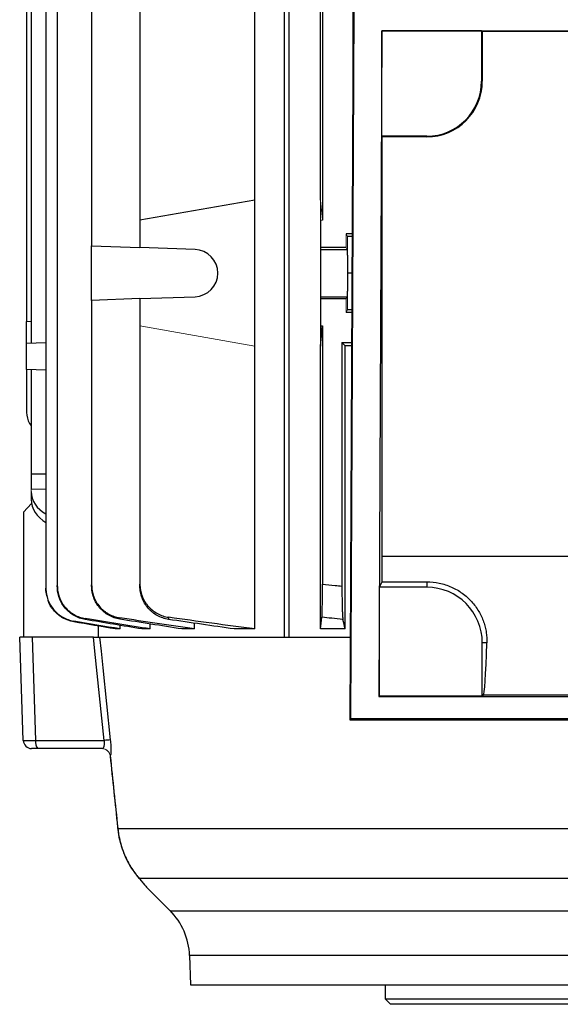
# Model space of a CAD drawing. Units: millimetres. Extents: x -1315 to 818, y -818 to 818.
# Drawn here: x -131 to -33, y -742 to -564 of the extents above; entities that cross this region are included whole.
import ezdxf

# ---------------------------------------------------------------- set-up
doc = ezdxf.new("R2010")
doc.units = ezdxf.units.MM

msp = doc.modelspace()

# ---------------------------------------------------------------- linework, layer by layer
at = {"color": 7, "linetype": 'Continuous', "lineweight": 25}
for p, q in [((-125.98, -497.37), (-125.98, -666.73)), ((-123.93, -497.85), (-123.93, -666.25)), ((-82.31, -512.18), (-82.31, -675.55)), ((-83.16, -513.56), (-83.16, -675.55)), ((-128.63, -550.42), (-128.63, -622.68)), ((-117.76, -552.95), (-117.76, -605.15)), ((-129.5, -554.37), (-129.5, -618.73)), ((-109.07, -557.55), (-109.07, -600.55)), ((-76.25, -557.55), (-76.25, -600.55)), ((-88.43, -596.91), (-88.43, -561.19)), ((-76.61, -596.91), (-76.61, -561.19)), ((-70.75, -571.22), (-70.75, -560.55)), ((-70.71, -562.34), (-71.31, -690.36)), ((-71.16, -690.21), (-70.56, -562.49)), ((-65.58, -566.47), (-66.14, -686.19)), ((-65.58, -566.47), (-65.56, -566.49)), ((-65.58, -566.47), (65.58, -566.47)), ((-47.63, -566.49), (-65.56, -566.49)), ((-65.56, -585.42), (-65.56, -566.49)), ((-47.63, -566.49), (-47.63, -575.55)), ((-47.5, -566.55), (-47.63, -566.49)), ((-47.5, -566.55), (-47.5, -575.55)), ((-47.5, -566.55), (47.5, -566.55)), ((-47.63, -575.55), (-47.5, -575.55)), ((-65.5, -585.55), (-65.56, -585.42)), ((-57.5, -585.42), (-65.56, -585.42)), ((-65.5, -660.98), (-65.5, -585.55)), ((-57.5, -585.55), (-65.5, -585.55)), ((-57.5, -585.42), (-57.5, -585.55)), ((-88.43, -596.91), (-109.07, -600.55)), ((-88.43, -623.19), (-88.43, -596.91)), ((-109.07, -600.55), (-109.07, -605.46)), ((-76.61, -600.55), (-76.61, -605.46)), ((-70.9, -602.98), (-72, -602.98)), ((-70.9, -603.45), (-71.76, -603.45)), ((-117.76, -605.15), (-109.07, -605.46)), ((-117.76, -614.95), (-117.76, -605.15)), ((-99.17, -605.8), (-109.07, -605.46)), ((-72, -605.46), (-76.61, -605.46)), ((-76.61, -605.46), (-76.61, -605.8)), ((-76.61, -605.8), (-76.61, -614.3)), ((-76.61, -605.8), (-71.83, -605.8)), ((-70.93, -610.05), (-71.7, -610.05)), ((-109.07, -614.64), (-99.17, -614.3)), ((-76.61, -614.3), (-76.61, -614.64)), ((-76.61, -614.3), (-71.83, -614.3)), ((-109.07, -614.64), (-117.76, -614.95)), ((-117.76, -614.95), (-117.76, -666.12)), ((-109.07, -614.64), (-109.07, -619.55)), ((-76.61, -614.64), (-76.61, -619.55)), ((-76.61, -614.64), (-72, -614.64)), ((-70.96, -617.12), (-72, -617.12)), ((-70.96, -616.65), (-71.76, -616.65)), ((-129.5, -618.73), (-128.63, -618.7)), ((-129.5, -622.71), (-129.5, -618.73)), ((-109.07, -619.55), (-109.07, -665.98)), ((-76.61, -623.19), (-76.25, -619.55)), ((-76.61, -619.55), (-76.61, -623.19)), ((-76.61, -619.55), (-76.25, -619.55)), ((-76.25, -619.55), (-76.25, -665.98)), ((-125.98, -622.59), (-129.5, -622.71)), ((-129.5, -627.39), (-129.5, -622.71)), ((-88.43, -674.05), (-88.43, -623.19)), ((-76.61, -674.05), (-76.61, -623.19)), ((-72.75, -622.55), (-72.75, -666.34)), ((-72.16, -623.14), (-72.75, -622.55)), ((-72.75, -622.55), (-70.99, -622.55)), ((-72.16, -674.05), (-72.16, -623.14)), ((-125.98, -627.51), (-129.5, -627.39)), ((-129.5, -627.39), (-129.5, -634.61)), ((-128.63, -627.42), (-128.63, -646.16)), ((-128.63, -646.16), (-128.63, -648.89)), ((-128.63, -646.16), (-125.98, -646.16)), ((-128.63, -648.89), (-125.98, -648.83)), ((-128.57, -651.46), (-130, -653.05)), ((-130, -653.05), (-130, -675.55)), ((-65.5, -660.98), (65.5, -660.98)), ((-66, -666.55), (-65.51, -665.56)), ((-65.51, -665.56), (-57.5, -665.56)), ((-57.5, -665.56), (-57.5, -666.55)), ((-66, -686.05), (-66, -666.55)), ((-57.5, -666.55), (-66, -666.55)), ((-116.5, -675.55), (-116.5, -673.53)), ((-112.62, -674.05), (-113.52, -674.05)), ((-112.62, -674.05), (-112.62, -673.4)), ((-107.22, -674.05), (-108.72, -674.05)), ((-107.22, -674.05), (-107.22, -673.15)), ((-99.29, -674.05), (-101.51, -674.05)), ((-99.29, -674.05), (-99.29, -673)), ((-88.43, -674.05), (-92.1, -674.05)), ((-72.16, -674.05), (-76.61, -674.05)), ((-128.48, -675.55), (-130.7, -675.55)), ((-130.05, -694.1), (-130.7, -675.55)), ((-117.44, -675.55), (-128.48, -675.55)), ((-128.48, -675.55), (-127.83, -694.1)), ((-116.34, -675.55), (-83.16, -675.55)), ((-83.16, -675.55), (-82.79, -675.55)), ((-82.79, -675.55), (-71.24, -675.55)), ((-46.68, -676.55), (-47.5, -676.55)), ((-47.5, -686.05), (-47.5, -676.55)), ((-66.14, -686.19), (-66, -686.05)), ((-66.14, -686.19), (66.14, -686.19)), ((-66, -686.05), (-47.5, -686.05)), ((-47.5, -686.05), (-47.35, -685.98)), ((47.35, -685.98), (-47.35, -685.98)), ((-71.16, -690.21), (-71.31, -690.36)), ((-71.31, -690.36), (71.31, -690.36)), ((71.16, -690.21), (-71.16, -690.21)), ((-127.83, -694.1), (-115.49, -694.1)), ((-127.44, -695.55), (-128.55, -695.55)), ((-115.93, -695.55), (-127.44, -695.55)), ((-114.44, -696.89), (-114.38, -696.9)), ((-113.06, -709.91), (-15.79, -709.91)), ((-109.35, -718.75), (-109.22, -718.91)), ((-13.46, -718.95), (-109.17, -718.95)), ((-107.84, -720.53), (-103.66, -724.71)), ((-103.66, -724.71), (103.66, -724.71)), ((-100.15, -732.77), (-99.97, -738.05)), ((100.15, -732.77), (-100.15, -732.77)), ((-99.97, -738.05), (99.97, -738.05)), ((-65, -738.05), (-65, -740.55)), ((-65, -740.55), (-64, -741.55)), ((-65, -740.55), (65, -740.55)), ((64, -741.55), (-64, -741.55))]:
    msp.add_line(p, q, dxfattribs=at)
at = {"color": 144, "linetype": 'Continuous', "lineweight": 18}
for p, q in [((-76.25, -600.55), (-76.61, -596.91)), ((-76.61, -596.91), (-76.61, -600.55)), ((-76.61, -600.55), (-76.25, -600.55)), ((-72, -605.46), (-72, -602.98)), ((-72, -602.98), (-71.76, -603.45)), ((-71.76, -603.45), (-71.7, -610.05)), ((-71.83, -605.8), (-72, -605.46)), ((-71.7, -610.05), (-71.76, -616.65)), ((-72, -614.64), (-71.83, -614.3)), ((-72, -617.12), (-72, -614.64)), ((-71.76, -616.65), (-72, -617.12)), ((-109.07, -619.55), (-88.43, -623.19)), ((-128.63, -648.89), (-128.63, -649.34)), ((-128.63, -650.77), (-128.63, -649.34))]:
    msp.add_line(p, q, dxfattribs=at)
at = {"color": 7, "linetype": 'Continuous', "lineweight": 25, "flags": 128}
for points in [[(-115.49, -694.1), (-117.17, -678.05), (-117.44, -675.55)], [(-116.34, -675.55), (-116.07, -678.05), (-115.76, -681.03), (-114.4, -694)], [(-113.08, -709.91), (-113.07, -709.91), (-113.06, -709.91)], [(-109.61, -718.36), (-109.5, -718.56), (-109.35, -718.75)], [(-109.35, -718.75), (-109.34, -718.76), (-109.17, -718.95)]]:
    msp.add_lwpolyline(points, dxfattribs=at)
at = {"color": 7, "linetype": 'Continuous', "lineweight": 25}
for centre, radius, start, end in [((-57.5, -575.55), 10, 270, 0), ((-57.5, -575.55), 9.87, 270, 0), ((-99.32, -610.05), 4.25, 272, 88), ((-57.5, -676.55), 10, 0, 90), ((-128.55, -694.05), 1.5, 182, 270), ((-126.15, -694.43), 1.71, 168.9819, 221.0252), ((-110.79, -737.4), 43.55, 94.7485, 96.1902), ((-112.15, -733.19), 12, 2, 45)]:
    msp.add_arc(centre, radius, start, end, dxfattribs=at)
at = {"color": 144, "linetype": 'Continuous', "lineweight": 18}
for centre, radius, start, end in [((-115.93, -697.05), 1.5, 5.9833, 89.9944), ((-115.92, -697.05), 1.51, 6.8074, 87.4664)]:
    msp.add_arc(centre, radius, start, end, dxfattribs=at)
msp.add_ellipse((-71.83, -610.05), major_axis=(0, 4.25), ratio=0.017455, start_param=3.176499, end_param=6.248279, dxfattribs=at)
at = {"color": 7, "linetype": 'Continuous', "lineweight": 25}
for centre, major_axis, ratio, start_param, end_param in [((0, -626.36), (117, 0), 0.034921, 2.222794, 2.235377), ((-122.63, -649.22), (5.99, 0.36), 0.818157, 3.091945, 4.070599), ((-122.63, -650.89), (5.99, -0.36), 0.818157, 3.19124, 4.169894), ((-65.94, -660.98), (0, 25), 0.017455, 4.528367, 4.712389), ((-47.37, -660.98), (0, 25), 0.034921, 3.159046, 4.040204), ((-127.05, -694.05), (3, 0.05), 0.013381, 3.141826, 4.449889)]:
    msp.add_ellipse(centre, major_axis=major_axis, ratio=ratio, start_param=start_param, end_param=end_param, dxfattribs=at)
for points, knots in [([(-129.5, -634.61), (-129.46, -635.29), (-129.39, -636.35), (-128.83, -637.24), (-128.63, -637.55)], [0, 0, 0, 0, 0.646329, 1, 1, 1, 1]), ([(-57.5, -665.56), (-56.73, -665.56), (-55.98, -665.64), (-54.86, -665.87), (-54.49, -665.97), (-53.77, -666.21), (-53.41, -666.35), (-52.37, -666.81), (-51.72, -667.18), (-50.8, -667.85), (-50.5, -668.09), (-49.95, -668.59), (-49.69, -668.85), (-49.19, -669.39), (-48.96, -669.68), (-48.53, -670.27), (-48.33, -670.57), (-47.79, -671.5), (-47.5, -672.13), (-47.16, -673.1), (-47.06, -673.42), (-46.9, -674.06), (-46.84, -674.38), (-46.7, -675.33), (-46.67, -675.95), (-46.68, -676.55)], [0, 0, 0, 0, 0.125, 0.125, 0.1875, 0.1875, 0.25, 0.25, 0.375, 0.375, 0.4375, 0.4375, 0.5, 0.5, 0.5625, 0.5625, 0.625, 0.625, 0.75, 0.75, 0.8125, 0.8125, 0.875, 0.875, 1, 1, 1, 1]), ([(-125.98, -666.73), (-125.98, -667.08), (-125.95, -667.43), (-125.82, -668.12), (-125.73, -668.46), (-125.49, -669.12), (-125.34, -669.44), (-124.99, -670.04), (-124.79, -670.33), (-124.34, -670.87), (-124.09, -671.11), (-123.55, -671.56), (-123.26, -671.76), (-122.65, -672.11), (-122.33, -672.26), (-121.68, -672.49), (-121.33, -672.58), (-120.99, -672.64)], [0, 0, 0, 0, 0.125, 0.125, 0.25, 0.25, 0.375, 0.375, 0.5, 0.5, 0.625, 0.625, 0.75, 0.75, 0.875, 0.875, 1, 1, 1, 1]), ([(-125.98, -666.83), (-125.98, -666.82), (-125.98, -666.8), (-125.98, -666.79), (-125.98, -666.77), (-125.98, -666.75), (-125.98, -666.73)], [0, 0, 0, 0, 0.001043482, 0.001043482, 0.001043482, 0.002502287, 0.002502287, 0.002502287, 0.002502287]), ([(-125.71, -668.32), (-125.83, -667.93), (-125.97, -667.44), (-125.98, -666.93), (-125.98, -666.83)], [0, 0, 0, 0, 0.801515, 1, 1, 1, 1]), ([(-123.93, -666.25), (-123.93, -666.61), (-123.9, -666.96), (-123.78, -667.65), (-123.68, -667.99), (-123.44, -668.66), (-123.29, -668.97), (-122.94, -669.58), (-122.73, -669.87), (-122.28, -670.41), (-122.03, -670.65), (-121.62, -670.99), (-121.48, -671.1), (-121.19, -671.3), (-121.04, -671.39), (-120.58, -671.65), (-120.26, -671.8), (-119.6, -672.03), (-119.25, -672.12), (-118.9, -672.17)], [0, 0, 0, 0, 0.125, 0.125, 0.25, 0.25, 0.375, 0.375, 0.5, 0.5, 0.625, 0.625, 0.6875, 0.6875, 0.75, 0.75, 0.875, 0.875, 1, 1, 1, 1]), ([(-123.93, -666.41), (-123.93, -666.39), (-123.93, -666.37), (-123.93, -666.35), (-123.93, -666.32), (-123.93, -666.28), (-123.93, -666.25)], [0, 0, 0, 0, 0.000944711, 0.000944711, 0.000944711, 0.002504935, 0.002504935, 0.002504935, 0.002504935]), ([(-118.91, -672.35), (-119.26, -672.29), (-119.6, -672.2), (-120.26, -671.97), (-120.58, -671.82), (-121.2, -671.47), (-121.49, -671.27), (-122.03, -670.82), (-122.28, -670.57), (-122.73, -670.03), (-122.94, -669.74), (-123.29, -669.14), (-123.44, -668.81), (-123.68, -668.15), (-123.78, -667.81), (-123.9, -667.12), (-123.93, -666.76), (-123.93, -666.41)], [0, 0, 0, 0, 0.125, 0.125, 0.25, 0.25, 0.375, 0.375, 0.5, 0.5, 0.625, 0.625, 0.75, 0.75, 0.875, 0.875, 1, 1, 1, 1]), ([(-117.76, -666.12), (-117.76, -666.47), (-117.73, -666.83), (-117.61, -667.52), (-117.51, -667.87), (-117.27, -668.54), (-117.12, -668.86), (-116.76, -669.46), (-116.55, -669.76), (-116.09, -670.3), (-115.84, -670.55), (-115.43, -670.88), (-115.28, -670.99), (-114.99, -671.19), (-114.84, -671.28), (-114.37, -671.54), (-114.05, -671.68), (-113.38, -671.91), (-113.03, -672), (-112.68, -672.05)], [0, 0, 0, 0, 0.125, 0.125, 0.25, 0.25, 0.375, 0.375, 0.5, 0.5, 0.625, 0.625, 0.6875, 0.6875, 0.75, 0.75, 0.875, 0.875, 1, 1, 1, 1]), ([(-117.76, -666.32), (-117.76, -666.3), (-117.76, -666.28), (-117.76, -666.26), (-117.76, -666.21), (-117.76, -666.16), (-117.76, -666.12)], [0, 0, 0, 0, 0.000841339, 0.000841339, 0.000841339, 0.00250868, 0.00250868, 0.00250868, 0.00250868]), ([(-112.69, -672.29), (-113.04, -672.23), (-113.38, -672.14), (-114.05, -671.91), (-114.38, -671.76), (-115, -671.41), (-115.29, -671.21), (-115.83, -670.76), (-116.09, -670.51), (-116.55, -669.97), (-116.76, -669.68), (-117.11, -669.07), (-117.27, -668.75), (-117.51, -668.08), (-117.6, -667.74), (-117.73, -667.04), (-117.76, -666.68), (-117.76, -666.32)], [0, 0, 0, 0, 0.125, 0.125, 0.25, 0.25, 0.375, 0.375, 0.5, 0.5, 0.625, 0.625, 0.75, 0.75, 0.875, 0.875, 1, 1, 1, 1]), ([(-109.07, -665.98), (-109.07, -666.34), (-109.04, -666.7), (-108.91, -667.4), (-108.82, -667.75), (-108.57, -668.42), (-108.41, -668.75), (-108.14, -669.21), (-108.04, -669.36), (-107.84, -669.65), (-107.72, -669.79), (-107.37, -670.2), (-107.11, -670.45), (-106.56, -670.9), (-106.26, -671.1), (-105.63, -671.44), (-105.3, -671.59), (-104.62, -671.81), (-104.27, -671.89), (-103.91, -671.94)], [0, 0, 0, 0, 0.125, 0.125, 0.25, 0.25, 0.375, 0.375, 0.4375, 0.4375, 0.5, 0.5, 0.625, 0.625, 0.75, 0.75, 0.875, 0.875, 1, 1, 1, 1]), ([(-109.07, -666.34), (-109.07, -666.3), (-109.07, -666.26), (-109.07, -666.22), (-109.07, -666.14), (-109.07, -666.06), (-109.07, -665.98)], [0, 0, 0, 0, 0.001240108, 0.001240108, 0.001240108, 0.003518621, 0.003518621, 0.003518621, 0.003518621]), ([(-103.93, -672.33), (-104.28, -672.28), (-104.63, -672.19), (-105.31, -671.96), (-105.64, -671.82), (-106.27, -671.47), (-106.56, -671.27), (-106.98, -670.93), (-107.11, -670.81), (-107.37, -670.56), (-107.49, -670.43), (-107.84, -670.02), (-108.05, -669.73), (-108.41, -669.11), (-108.57, -668.79), (-108.82, -668.11), (-108.91, -667.77), (-109.04, -667.07), (-109.07, -666.7), (-109.07, -666.34)], [0, 0, 0, 0, 0.125, 0.125, 0.25, 0.25, 0.375, 0.375, 0.4375, 0.4375, 0.5, 0.5, 0.625, 0.625, 0.75, 0.75, 0.875, 0.875, 1, 1, 1, 1]), ([(-76.34, -671.94), (-76.33, -671.89), (-76.33, -671.81), (-76.32, -671.59), (-76.31, -671.45), (-76.3, -671.1), (-76.29, -670.9), (-76.29, -670.57), (-76.28, -670.45), (-76.28, -670.2), (-76.28, -670.07), (-76.27, -669.66), (-76.27, -669.37), (-76.26, -668.75), (-76.26, -668.42), (-76.25, -667.75), (-76.25, -667.41), (-76.25, -666.7), (-76.25, -666.34), (-76.25, -665.98)], [0, 0, 0, 0, 0.125, 0.125, 0.25, 0.25, 0.375, 0.375, 0.4375, 0.4375, 0.5, 0.5, 0.625, 0.625, 0.75, 0.75, 0.875, 0.875, 1, 1, 1, 1]), ([(-76.25, -665.98), (-75.49, -666.06), (-74.74, -666.14), (-73.98, -666.22), (-73.57, -666.26), (-73.16, -666.3), (-72.75, -666.34)], [0, 0, 0, 0, 0.002278512, 0.002278512, 0.002278512, 0.00351862, 0.00351862, 0.00351862, 0.00351862]), ([(-72.75, -666.34), (-72.75, -666.7), (-72.75, -667.06), (-72.74, -667.76), (-72.74, -668.11), (-72.73, -668.79), (-72.73, -669.11), (-72.71, -669.72), (-72.71, -670.02), (-72.69, -670.57), (-72.68, -670.81), (-72.67, -671.15), (-72.66, -671.26), (-72.65, -671.46), (-72.65, -671.56), (-72.63, -671.82), (-72.62, -671.96), (-72.6, -672.19), (-72.58, -672.28), (-72.57, -672.33)], [0, 0, 0, 0, 0.125, 0.125, 0.25, 0.25, 0.375, 0.375, 0.5, 0.5, 0.625, 0.625, 0.6875, 0.6875, 0.75, 0.75, 0.875, 0.875, 1, 1, 1, 1]), ([(-120.99, -672.76), (-121.65, -672.58), (-122.96, -672.22), (-124.51, -670.88), (-125.43, -669.66), (-125.58, -668.89), (-125.6, -668.78)], [0, 0, 0, 0, 0.315638, 0.631267, 0.947104, 1, 1, 1, 1]), ([(-120.99, -672.64), (-120.99, -672.66), (-120.99, -672.68), (-120.99, -672.7), (-120.99, -672.72), (-120.99, -672.74), (-120.99, -672.76)], [0, 0, 0, 0, 0.001381925, 0.001381925, 0.001381925, 0.002850955, 0.002850955, 0.002850955, 0.002850955]), ([(-118.9, -672.17), (-118.9, -672.2), (-118.9, -672.23), (-118.9, -672.26), (-118.91, -672.29), (-118.91, -672.32), (-118.91, -672.35)], [0, 0, 0, 0, 0.001366196, 0.001366196, 0.001366196, 0.002856475, 0.002856475, 0.002856475, 0.002856475]), ([(-112.68, -672.05), (-112.68, -672.09), (-112.68, -672.13), (-112.68, -672.16), (-112.68, -672.21), (-112.68, -672.25), (-112.69, -672.29)], [0, 0, 0, 0, 0.001353566, 0.001353566, 0.001353566, 0.0028645, 0.0028645, 0.0028645, 0.0028645]), ([(-103.91, -671.94), (-103.91, -672.01), (-103.92, -672.07), (-103.92, -672.13), (-103.92, -672.19), (-103.92, -672.26), (-103.93, -672.33)], [0, 0, 0, 0, 0.001758125, 0.001758125, 0.001758125, 0.003789409, 0.003789409, 0.003789409, 0.003789409]), ([(-72.57, -672.33), (-73.24, -672.26), (-73.92, -672.19), (-74.59, -672.13), (-75.17, -672.07), (-75.76, -672.01), (-76.34, -671.94)], [0, 0, 0, 0, 0.002031284, 0.002031284, 0.002031284, 0.003789409, 0.003789409, 0.003789409, 0.003789409]), ([(-117.44, -675.55), (-117.29, -675.55), (-117.16, -675.55), (-116.91, -675.55), (-116.79, -675.55), (-116.6, -675.55), (-116.52, -675.55), (-116.4, -675.55), (-116.35, -675.55), (-116.34, -675.55)], [0, 0, 0, 0, 0.25, 0.25, 0.5, 0.5, 0.75, 0.75, 1, 1, 1, 1]), ([(-115.86, -695.54), (-115.78, -695.52), (-115.72, -695.48), (-115.6, -695.34), (-115.54, -695.24), (-115.49, -695.05), (-115.47, -694.98), (-115.45, -694.83), (-115.44, -694.75), (-115.44, -694.57), (-115.44, -694.48), (-115.46, -694.29), (-115.47, -694.2), (-115.49, -694.1)], [0, 0, 0, 0, 0.25, 0.25, 0.5, 0.5, 0.625, 0.625, 0.75, 0.75, 0.875, 0.875, 1, 1, 1, 1]), ([(-114.4, -694), (-114.38, -694.18), (-114.36, -694.36), (-114.34, -694.7), (-114.32, -694.88), (-114.31, -695.21), (-114.3, -695.37), (-114.29, -695.67), (-114.29, -695.81), (-114.3, -696.07), (-114.3, -696.19), (-114.32, -696.4), (-114.32, -696.49), (-114.36, -696.73), (-114.39, -696.83), (-114.42, -696.87)], [0, 0, 0, 0, 0.125, 0.125, 0.25, 0.25, 0.375, 0.375, 0.5, 0.5, 0.625, 0.625, 0.75, 0.75, 1, 1, 1, 1]), ([(-114.44, -696.9), (-113.99, -701.15), (-113.54, -705.49), (-113.08, -709.82), (-113.08, -709.91)], [0, 0, 0, 0, 0.980728, 1, 1, 1, 1]), ([(-113.06, -709.91), (-112.96, -710.88), (-112.78, -711.81), (-112.39, -713.17), (-112.25, -713.61), (-111.93, -714.46), (-111.76, -714.87), (-111.39, -715.65), (-111.19, -716.03), (-110.79, -716.74), (-110.59, -717.07), (-110.17, -717.68), (-109.97, -717.97), (-109.56, -718.49), (-109.36, -718.73), (-109.17, -718.95)], [0, 0, 0, 0, 0.25, 0.25, 0.375, 0.375, 0.5, 0.5, 0.625, 0.625, 0.75, 0.75, 0.875, 0.875, 1, 1, 1, 1]), ([(-113.05, -709.91), (-113.01, -710.28), (-112.92, -711.26), (-112.55, -712.79), (-111.99, -714.42), (-111.31, -715.89), (-110.57, -717.14), (-109.93, -718.05), (-109.59, -718.46), (-109.47, -718.59)], [0, 0, 0, 0, 0.102901, 0.269124, 0.435195, 0.596343, 0.758078, 0.918383, 1, 1, 1, 1]), ([(-109.17, -718.95), (-108.93, -719.23), (-108.44, -719.81), (-108, -720.33), (-107.79, -720.58), (-107.83, -720.54), (-107.83, -720.53)], [0, 0, 0, 0, 0.301288, 0.6095721, 0.9123528, 1, 1, 1, 1]), ([(-108.99, -719.17), (-108.99, -719.18), (-108.75, -719.46), (-108.44, -719.83), (-108.09, -720.24), (-107.99, -720.37), (-107.99, -720.37), (-107.99, -720.37)], [0, 0, 0, 0, 0.013051, 0.338963, 0.647879, 0.975833, 1, 1, 1, 1]), ([(-108.13, -720.19), (-108.07, -720.27), (-108, -720.35), (-107.98, -720.38), (-107.98, -720.38), (-107.96, -720.39), (-107.95, -720.41), (-107.9, -720.46), (-107.86, -720.5), (-107.84, -720.53)], [0, 0, 0, 0, 0.766021, 0.86616, 0.915852, 0.926208, 0.934035, 0.951434, 1, 1, 1, 1])]:
    msp.add_open_spline(points, degree=3, knots=knots, dxfattribs=at)
for points in [[(-112.62, -674.05), (-115.41, -673.58), (-118.2, -673.11), (-120.99, -672.64)], [(-113.52, -674.05), (-116.01, -673.62), (-118.5, -673.19), (-120.99, -672.76)], [(-108.72, -674.05), (-112.12, -673.49), (-115.51, -672.92), (-118.91, -672.35)], [(-107.22, -674.05), (-111.11, -673.43), (-115.01, -672.8), (-118.9, -672.17)], [(-101.51, -674.05), (-105.23, -673.47), (-108.96, -672.88), (-112.69, -672.29)], [(-99.29, -674.05), (-103.75, -673.4), (-108.22, -672.73), (-112.68, -672.05)], [(-92.1, -674.05), (-96.04, -673.49), (-99.98, -672.91), (-103.93, -672.33)], [(-88.43, -674.05), (-93.59, -673.37), (-98.75, -672.67), (-103.91, -671.94)], [(-76.61, -674.05), (-76.52, -673.37), (-76.43, -672.67), (-76.34, -671.94)], [(-72.16, -674.05), (-72.3, -673.49), (-72.43, -672.91), (-72.57, -672.33)], [(-114.42, -696.87), (-113.97, -701.22), (-113.51, -705.56), (-113.06, -709.91)]]:
    msp.add_open_spline(points, degree=3, dxfattribs=at)
at = {"color": 144, "linetype": 'Continuous', "lineweight": 18}
for points in [[(-115.93, -695.55), (-115.91, -695.55), (-115.88, -695.55), (-115.86, -695.54)], [(-114.42, -696.87), (-114.43, -696.89), (-114.43, -696.89), (-114.44, -696.89)]]:
    msp.add_open_spline(points, degree=3, dxfattribs=at)

doc.saveas('drawing.dxf')
